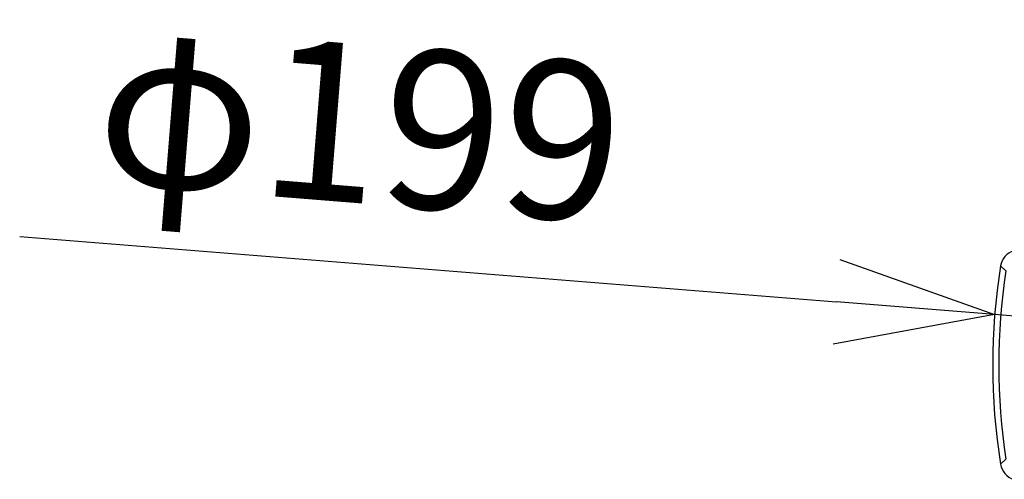
# Model space of a CAD drawing. Units: millimetres. Extents: x 260 to 385, y 257 to 370.
# Drawn here: x 279 to 294, y 323 to 330 of the extents above; entities that cross this region are included whole.
import ezdxf

# ---------------------------------------------------------------- set-up
doc = ezdxf.new("R2010")
doc.units = ezdxf.units.MM
doc.layers.add('GAIKEI', color=7, linetype='Continuous')
doc.layers.add('SUNPO', color=3, linetype='Continuous')
doc.styles.get("Standard").update_dxf_attribs({"font": 'monotxt.shx', "bigfont": 'bigfont.shx'})
doc.dimstyles.get("Standard").update_dxf_attribs({"dimscale": 0, "dimtxt": 2.5, "dimasz": 2.5, "dimexe": 1.25, "dimexo": 0.625, "dimtad": 1, "dimdec": 8, "dimtxsty": 'Standard', "dimblk": 'OPEN30', "dimcen": 2.5, "dimadec": 8, "dimazin": 2, "dimtfac": 1, "dimtdec": 8, "dimtmove": 0, "dimatfit": 3, "dimldrblk": 'OPEN30', "dimfxl": 1, "dimfrac": 2, "dimarcsym": 0})

# ---------------------------------------------------------------- blocks, each defined once
blk = doc.blocks.new('_Open30')
at = {"color": 0, "linetype": 'ByBlock', "lineweight": -2}
for p, q in [((-1, 0.2679), (0, 0)), ((0, 0), (-1, -0.2679)), ((0, 0), (-1, 0))]:
    blk.add_line(p, q, dxfattribs=at)
blk = doc.blocks.new('*D2')
at = {"layer": 'Defpoints', "color": 0, "linetype": 'Continuous'}
for p in [(294.033, 325.403), (313.866, 323.812)]:
    blk.add_point(p, dxfattribs=at)
at = {"layer": 'SUNPO', "color": 0, "linetype": 'Continuous', "lineweight": -2}
for p, q in [((278.666, 326.636), (291.541, 325.603)), ((313.866, 323.812), (294.033, 325.403)), ((316.358, 323.612), (318.85, 323.412))]:
    blk.add_line(p, q, dxfattribs=at)
at = {"layer": 'SUNPO', "color": 0, "linetype": 'Continuous', "lineweight": -2, "xscale": 2.5, "yscale": 2.5, "zscale": 2.5}
for p, rotation in [((294.033, 325.403), 355.4126317112631), ((313.866, 323.812), 175.4126317112631)]:
    blk.add_blockref('_Open30', p, dxfattribs=dict(at, rotation=rotation))
at = {"layer": 'SUNPO', "color": 0, "linetype": 'Continuous', "insert": (284.008, 328.089), "char_height": 2.5, "attachment_point": 5, "rotation": 355.4126}
blk.add_mtext('φ199', dxfattribs=at)

msp = doc.modelspace()

# ---------------------------------------------------------------- linework, layer by layer
at = {"layer": 'GAIKEI', "color": 1, "linetype": 'Continuous'}
for p, q in [((294.12564603, 326.17021284), (294.21094703, 326.09413884)), ((294.21094753, 323.12097384), (294.12564593, 323.04490344))]:
    msp.add_line(p, q, dxfattribs=at)
at = {"layer": 'GAIKEI', "color": 7, "linetype": 'Continuous'}
for centre, radius, start, end in [((294.42168613, 326.12316234), 0.2997547, 106.992658, 170.969372), ((303.94972053, 324.60755794), 9.9475791, 170.96203, 189.037967), ((294.42168623, 323.09195354), 0.2997547, 189.030626, 253.00734)]:
    msp.add_arc(centre, radius, start, end, dxfattribs=at)
at = {"layer": 'GAIKEI', "color": 1, "linetype": 'Continuous'}
msp.add_arc((303.94972053, 324.60755794), 9.8515802, 171.321046, 188.678973, dxfattribs=at)

# ---------------------------------------------------------------- dimensions: what is measured, and where the dimension line sits
at = {"layer": 'SUNPO', "color": 3, "linetype": 'Continuous'}
dim = msp.add_diameter_dim_2p(p1=(313.86610549, 323.81190487), p2=(294.03333537, 325.40321101), text='φ199', dimstyle='Standard', override={"dimscale": 1, "dimlfac": 2}, dxfattribs=at)
dim.commit()
dim.dimension.update_dxf_attribs({"geometry": '*D2', "text_midpoint": (284.00766502, 328.08865851)})

doc.saveas('drawing.dxf')
